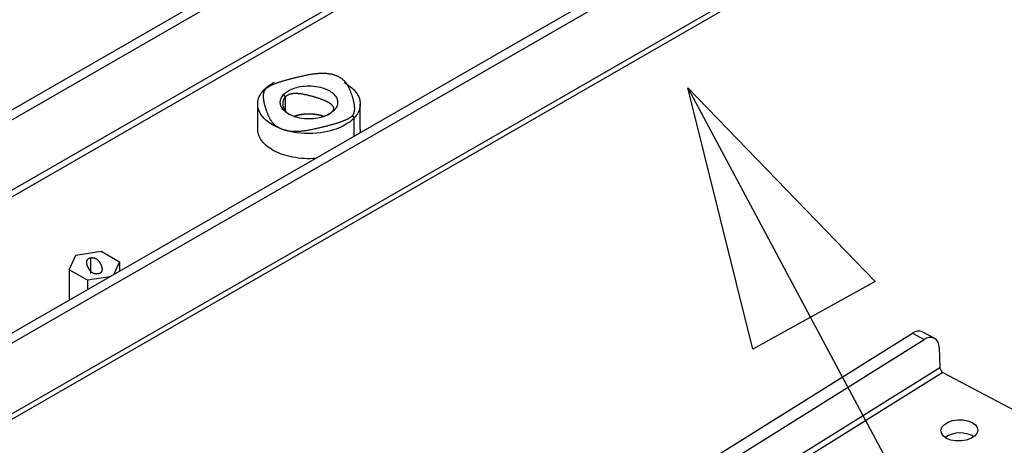
# Model space of a CAD drawing. Extents: x -810 to 2831, y -1991 to 3368.
# Drawn here: x 757 to 997, y -958 to -854 of the extents above; entities that cross this region are included whole.
import ezdxf

# ---------------------------------------------------------------- set-up
doc = ezdxf.new("R2010")
doc.units = 0
doc.header["$LTSCALE"] = 20
doc.layers.add('H12H', color=7, linetype='CONTINUOUS')

msp = doc.modelspace()

# ---------------------------------------------------------------- linework, layer by layer
at = {"layer": 'H12H', "color": 7, "linetype": 'CONTINUOUS'}
for p, q in [((567.392, -986.753), (1092.065, -684.614)), ((567.392, -984.31), (1084.996, -686.241)), ((1139.441, -711.896), (565.977, -1042.132)), ((1132.373, -713.523), (563.856, -1040.91)), ((1139.441, -729.064), (579.991, -1051.23)), ((579.395, -1052.932), (1138.609, -730.902)), ((902.083, -811.186), (723.433, -914.063)), ((723.433, -915.695), (902.083, -812.818)), ((817.013, -871.165), (816.571, -871.439)), ((819.089, -869.544), (818.734, -869.75)), ((836.125, -869.544), (836.48, -869.75)), ((919.977, -870.864), (974.663, -973.149)), ((821.868, -873.062), (821.427, -872.518)), ((821.868, -876.578), (821.868, -873.062)), ((815.107, -880.952), (815.107, -874.82)), ((833.345, -876.578), (833.787, -876.305)), ((840.107, -880.952), (840.107, -874.82)), ((838.201, -877.657), (838.642, -878.201)), ((838.642, -882.671), (838.642, -878.201)), ((769.146, -915.235), (770.79, -911.702)), ((770.79, -911.702), (776.925, -910.755)), ((774.401, -916.179), (774.401, -912.397)), ((776.925, -910.755), (781.415, -913.341)), ((781.415, -913.341), (779.963, -916.462)), ((781.415, -913.341), (781.415, -915.626)), ((773.637, -917.821), (769.146, -915.235)), ((769.146, -915.235), (769.146, -922.691)), ((779.056, -916.984), (773.637, -917.821)), ((773.637, -917.821), (773.637, -920.105)), ((773.969, -1056.207), (974.774, -930.743)), ((974.774, -930.743), (977.657, -932.276)), ((977.263, -930.409), (980.147, -931.942)), ((776.853, -1057.74), (977.657, -932.276)), ((981.262, -934.194), (981.433, -939.09)), ((773.704, -1068.88), (981.433, -939.09)), ((982.182, -940.289), (774.453, -1070.079)), ((982.182, -940.289), (1033.367, -967.501))]:
    msp.add_line(p, q, dxfattribs=at)
at = {"layer": 'H12H', "color": 7, "linetype": 'CONTINUOUS', "flags": 128}
for points in [[(838.201, -877.657), (838.244, -877.608), (838.285, -877.558), (838.325, -877.506), (838.363, -877.453), (838.399, -877.397), (838.434, -877.34), (838.467, -877.281), (838.498, -877.221), (838.527, -877.158), (838.555, -877.094), (838.581, -877.028), (838.605, -876.961), (838.627, -876.892), (838.648, -876.821), (838.667, -876.748), (838.684, -876.674), (838.7, -876.598), (838.714, -876.52), (838.726, -876.44), (838.736, -876.359), (838.745, -876.276), (838.752, -876.191), (838.757, -876.105), (838.76, -876.017), (838.762, -875.927), (838.762, -875.835), (838.76, -875.742), (838.757, -875.647), (838.752, -875.55), (838.745, -875.452), (838.736, -875.351), (838.726, -875.249), (838.714, -875.146), (838.7, -875.04), (838.685, -874.933), (838.667, -874.824), (838.648, -874.714), (838.628, -874.602), (838.605, -874.488), (838.581, -874.372), (838.555, -874.254), (838.528, -874.135), (838.498, -874.014), (838.467, -873.892), (838.434, -873.767), (838.4, -873.641), (838.364, -873.514), (838.326, -873.384), (838.286, -873.253), (838.245, -873.12), (838.201, -872.985), (838.157, -872.849), (838.11, -872.711), (838.062, -872.571), (838.012, -872.429), (837.96, -872.286), (837.906, -872.141), (837.851, -871.994), (837.794, -871.846), (837.735, -871.695), (837.675, -871.543), (837.613, -871.39), (837.549, -871.234), (837.483, -871.077), (837.415, -870.921), (837.344, -870.768), (837.27, -870.619), (837.193, -870.472), (837.112, -870.329), (837.029, -870.19), (836.942, -870.054), (836.853, -869.921), (836.76, -869.791), (836.664, -869.665), (836.565, -869.543), (836.463, -869.423), (836.358, -869.307), (836.25, -869.194), (836.138, -869.085), (836.024, -868.979), (835.906, -868.876), (835.786, -868.777), (835.662, -868.681), (835.535, -868.589), (835.405, -868.499), (835.272, -868.413), (835.136, -868.331), (834.997, -868.252), (834.854, -868.176), (834.709, -868.103), (834.561, -868.034), (834.409, -867.968), (834.254, -867.906), (834.096, -867.847), (833.936, -867.791), (833.772, -867.739), (833.605, -867.69), (833.434, -867.644), (833.261, -867.602), (833.085, -867.563), (832.905, -867.527), (832.723, -867.495), (832.537, -867.466), (832.348, -867.44), (832.156, -867.418), (831.961, -867.399), (831.763, -867.384), (831.562, -867.371), (831.358, -867.363), (831.151, -867.357), (830.94, -867.355), (830.727, -867.356), (830.51, -867.361), (830.29, -867.369), (830.068, -867.38), (829.842, -867.395), (829.613, -867.413), (829.381, -867.434), (829.145, -867.459), (828.907, -867.487), (828.666, -867.518), (828.421, -867.553), (828.174, -867.591), (827.923, -867.632), (827.669, -867.677), (827.412, -867.725), (827.152, -867.777), (826.889, -867.832), (826.627, -867.888), (826.367, -867.944), (826.111, -868.001), (825.859, -868.057), (825.609, -868.112), (825.364, -868.168), (825.122, -868.224), (824.883, -868.279), (824.648, -868.335), (824.416, -868.39), (824.187, -868.445), (823.962, -868.5), (823.741, -868.555), (823.523, -868.609), (823.308, -868.664), (823.097, -868.718), (822.889, -868.772), (822.685, -868.827), (822.484, -868.881), (822.287, -868.934), (822.093, -868.988), (821.902, -869.042), (821.715, -869.095), (821.531, -869.148), (821.351, -869.201), (821.175, -869.254), (821.001, -869.307), (820.831, -869.36), (820.665, -869.413), (820.502, -869.465), (820.343, -869.517), (820.187, -869.569), (820.034, -869.621), (819.885, -869.673), (819.739, -869.725), (819.597, -869.777), (819.458, -869.828), (819.323, -869.879), (819.191, -869.931), (819.062, -869.982), (818.937, -870.033), (818.816, -870.083), (818.698, -870.134), (818.583, -870.185), (818.472, -870.235), (818.364, -870.285), (818.259, -870.335), (818.159, -870.385), (818.061, -870.435), (817.967, -870.485), (817.877, -870.534), (817.789, -870.584), (817.706, -870.633), (817.626, -870.682), (817.549, -870.731), (817.475, -870.78), (817.406, -870.828), (817.339, -870.877), (817.276, -870.925), (817.217, -870.974), (817.161, -871.022), (817.108, -871.07), (817.059, -871.118), (817.013, -871.165), (817.013, -871.165)], [(838.642, -878.201), (838.347, -878.503), (838.01, -878.81), (837.629, -879.122), (837.2, -879.435), (836.719, -879.747), (836.303, -879.991), (835.851, -880.231), (835.362, -880.465), (834.836, -880.693), (834.27, -880.91), (833.593, -881.139), (832.867, -881.35), (832.094, -881.539), (831.275, -881.701), (830.413, -881.835), (829.513, -881.934), (828.579, -881.996), (827.62, -882.018), (826.623, -881.996), (825.616, -881.926), (824.609, -881.808), (823.612, -881.641), (822.636, -881.425), (821.891, -881.222), (821.17, -880.991), (820.479, -880.733), (819.821, -880.451), (819.2, -880.147), (818.586, -879.803), (818.02, -879.439), (817.504, -879.059), (817.041, -878.667), (816.631, -878.264), (816.273, -877.856), (815.983, -877.467), (815.738, -877.078), (815.536, -876.691), (815.376, -876.307), (815.256, -875.928), (815.159, -875.478), (815.113, -875.041), (815.112, -874.617), (815.152, -874.21), (815.228, -873.818), (815.337, -873.444), (815.474, -873.088), (815.701, -872.627), (815.965, -872.199), (816.257, -871.804), (816.571, -871.439)], [(817.013, -871.165), (816.97, -871.214), (816.928, -871.264), (816.889, -871.316), (816.851, -871.37), (816.814, -871.425), (816.78, -871.482), (816.747, -871.541), (816.716, -871.602), (816.687, -871.664), (816.659, -871.728), (816.633, -871.794), (816.609, -871.862), (816.586, -871.931), (816.566, -872.002), (816.547, -872.074), (816.529, -872.149), (816.514, -872.225), (816.5, -872.303), (816.488, -872.382), (816.478, -872.463), (816.469, -872.546), (816.462, -872.631), (816.457, -872.718), (816.453, -872.806), (816.452, -872.896), (816.452, -872.987), (816.453, -873.08), (816.457, -873.176), (816.462, -873.272), (816.469, -873.371), (816.477, -873.471), (816.488, -873.573), (816.5, -873.677), (816.514, -873.782), (816.529, -873.889), (816.546, -873.998), (816.565, -874.109), (816.586, -874.221), (816.608, -874.335), (816.633, -874.451), (816.659, -874.568), (816.686, -874.687), (816.715, -874.808), (816.747, -874.931), (816.779, -875.055), (816.814, -875.181), (816.85, -875.309), (816.888, -875.438), (816.928, -875.57), (816.969, -875.703), (817.012, -875.837), (817.057, -875.974), (817.104, -876.112), (817.152, -876.252), (817.202, -876.393), (817.254, -876.537), (817.307, -876.682), (817.363, -876.828), (817.42, -876.977), (817.478, -877.127), (817.539, -877.279), (817.601, -877.433), (817.665, -877.588), (817.73, -877.745), (817.798, -877.901), (817.869, -878.054), (817.944, -878.204), (818.021, -878.35), (818.101, -878.493), (818.185, -878.633), (818.271, -878.769), (818.361, -878.902), (818.454, -879.031), (818.55, -879.157), (818.649, -879.28), (818.751, -879.399), (818.856, -879.515), (818.964, -879.628), (819.075, -879.737), (819.19, -879.843), (819.307, -879.946), (819.428, -880.045), (819.552, -880.141), (819.679, -880.234), (819.809, -880.323), (819.942, -880.409), (820.078, -880.492), (820.217, -880.571), (820.359, -880.647), (820.505, -880.719), (820.653, -880.788), (820.805, -880.854), (820.959, -880.917), (821.117, -880.976), (821.278, -881.031), (821.442, -881.084), (821.609, -881.133), (821.779, -881.179), (821.953, -881.221), (822.129, -881.26), (822.308, -881.296), (822.491, -881.328), (822.677, -881.357), (822.865, -881.382), (823.057, -881.405), (823.252, -881.423), (823.45, -881.439), (823.651, -881.451), (823.856, -881.46), (824.063, -881.465), (824.273, -881.468), (824.487, -881.466), (824.704, -881.462), (824.923, -881.454), (825.146, -881.443), (825.372, -881.428), (825.601, -881.41), (825.833, -881.389), (826.068, -881.364), (826.307, -881.336), (826.548, -881.304), (826.792, -881.27), (827.04, -881.232), (827.291, -881.19), (827.544, -881.145), (827.801, -881.097), (828.061, -881.046), (828.324, -880.991), (828.587, -880.934), (828.847, -880.878), (829.103, -880.822), (829.355, -880.766), (829.604, -880.71), (829.85, -880.654), (830.092, -880.599), (830.331, -880.543), (830.566, -880.488), (830.798, -880.433), (831.026, -880.378), (831.251, -880.323), (831.473, -880.268), (831.691, -880.213), (831.906, -880.159), (832.117, -880.104), (832.325, -880.05), (832.529, -879.996), (832.73, -879.942), (832.927, -879.888), (833.121, -879.834), (833.312, -879.781), (833.499, -879.727), (833.682, -879.674), (833.862, -879.621), (834.039, -879.568), (834.212, -879.515), (834.382, -879.463), (834.549, -879.41), (834.712, -879.358), (834.871, -879.305), (835.027, -879.253), (835.18, -879.201), (835.329, -879.149), (835.475, -879.097), (835.617, -879.046), (835.756, -878.994), (835.891, -878.943), (836.023, -878.892), (836.151, -878.841), (836.276, -878.79), (836.398, -878.739), (836.516, -878.688), (836.631, -878.638), (836.742, -878.588), (836.85, -878.537), (836.954, -878.487), (837.055, -878.437), (837.153, -878.387), (837.247, -878.338), (837.337, -878.288), (837.424, -878.239), (837.508, -878.19), (837.588, -878.141), (837.665, -878.092), (837.738, -878.043), (837.808, -877.994), (837.875, -877.945), (837.938, -877.897), (837.997, -877.849), (838.053, -877.801), (838.106, -877.753), (838.155, -877.705), (838.201, -877.657), (838.201, -877.657)], [(816.571, -871.439), (816.681, -871.323), (816.794, -871.209), (816.911, -871.095), (817.031, -870.983), (817.155, -870.871), (817.281, -870.763), (817.41, -870.657), (817.542, -870.551), (817.677, -870.448), (817.843, -870.326), (818.013, -870.206), (818.187, -870.088), (818.365, -869.973), (818.548, -869.86), (818.734, -869.75)], [(821.427, -872.518), (821.593, -872.349), (821.781, -872.177), (821.994, -872.002), (822.235, -871.827), (822.504, -871.652), (822.737, -871.516), (822.99, -871.381), (823.264, -871.25), (823.559, -871.123), (823.875, -871.001), (824.255, -870.872), (824.661, -870.755), (825.094, -870.649), (825.553, -870.558), (826.036, -870.483), (826.54, -870.427), (827.062, -870.392), (827.6, -870.38), (828.158, -870.393), (828.722, -870.432), (829.286, -870.498), (829.844, -870.592), (830.391, -870.713), (830.808, -870.826), (831.211, -870.956), (831.599, -871.1), (831.967, -871.258), (832.315, -871.428), (832.659, -871.621), (832.976, -871.825), (833.264, -872.037), (833.524, -872.257), (833.753, -872.482), (833.954, -872.711), (834.116, -872.929), (834.253, -873.147), (834.366, -873.364), (834.456, -873.579), (834.523, -873.791), (834.578, -874.043), (834.604, -874.288), (834.604, -874.525), (834.582, -874.753), (834.539, -874.972), (834.478, -875.182), (834.401, -875.381), (834.274, -875.639), (834.126, -875.879), (833.963, -876.1), (833.787, -876.305)], [(836.48, -869.75), (836.841, -869.969), (837.191, -870.199), (837.527, -870.441), (837.849, -870.693), (838.154, -870.956), (838.381, -871.17), (838.597, -871.39), (838.8, -871.616), (838.99, -871.846), (839.167, -872.082), (839.33, -872.322), (839.479, -872.567), (839.612, -872.815), (839.73, -873.066), (839.832, -873.32), (839.917, -873.572), (839.987, -873.825), (840.041, -874.08), (840.078, -874.335), (840.101, -874.595), (840.107, -874.855), (840.096, -875.114), (840.07, -875.373), (840.028, -875.629), (839.971, -875.878), (839.9, -876.125), (839.814, -876.369), (839.714, -876.61), (839.578, -876.891), (839.424, -877.167), (839.252, -877.436), (839.064, -877.699), (838.86, -877.954), (838.642, -878.201)], [(833.787, -876.305), (833.621, -876.474), (833.433, -876.646), (833.219, -876.82), (832.979, -876.995), (832.71, -877.171), (832.477, -877.307), (832.224, -877.441), (831.95, -877.573), (831.655, -877.7), (831.338, -877.822), (830.959, -877.95), (830.553, -878.068), (830.119, -878.174), (829.661, -878.265), (829.178, -878.339), (828.674, -878.395), (828.151, -878.43), (827.614, -878.442), (827.056, -878.43), (826.492, -878.391), (825.928, -878.325), (825.37, -878.231), (824.823, -878.11), (824.406, -877.996), (824.002, -877.867), (823.615, -877.723), (823.247, -877.565), (822.899, -877.394), (822.555, -877.202), (822.238, -876.998), (821.949, -876.785), (821.69, -876.565), (821.46, -876.34), (821.26, -876.111), (821.097, -875.894), (820.96, -875.676), (820.847, -875.459), (820.758, -875.244), (820.69, -875.032), (820.636, -874.78), (820.61, -874.535), (820.61, -874.298), (820.632, -874.069), (820.675, -873.85), (820.736, -873.641), (820.813, -873.441), (820.94, -873.183), (821.087, -872.944), (821.251, -872.722), (821.427, -872.518)], [(821.868, -873.062), (821.841, -873.092), (821.814, -873.122), (821.788, -873.152), (821.763, -873.182), (821.738, -873.213), (821.713, -873.244), (821.689, -873.275), (821.666, -873.306), (821.643, -873.337), (821.621, -873.368), (821.6, -873.399), (821.579, -873.431), (821.558, -873.463), (821.538, -873.495), (821.519, -873.527), (821.5, -873.559), (821.482, -873.591), (821.464, -873.624), (821.447, -873.657), (821.431, -873.69), (821.415, -873.723), (821.4, -873.756), (821.385, -873.789), (821.371, -873.822), (821.357, -873.856), (821.344, -873.89), (821.331, -873.924), (821.319, -873.958), (821.308, -873.992), (821.297, -874.026), (821.287, -874.061), (821.277, -874.096), (821.268, -874.131), (821.26, -874.166), (821.252, -874.201), (821.244, -874.236), (821.238, -874.271), (821.231, -874.307), (821.226, -874.343), (821.221, -874.379), (821.216, -874.415), (821.212, -874.451), (821.209, -874.487), (821.206, -874.524), (821.204, -874.561), (821.202, -874.598), (821.201, -874.635), (821.2, -874.672), (821.2, -874.709), (821.201, -874.746), (821.202, -874.784), (821.204, -874.822), (821.206, -874.86), (821.209, -874.898), (821.212, -874.936), (821.216, -874.974), (821.221, -875.013), (821.226, -875.052), (821.231, -875.091), (821.238, -875.13), (821.245, -875.169), (821.252, -875.208), (821.26, -875.247), (821.268, -875.287), (821.278, -875.327), (821.287, -875.366), (821.297, -875.405), (821.308, -875.444), (821.319, -875.483), (821.33, -875.521), (821.342, -875.559), (821.355, -875.597), (821.367, -875.635), (821.381, -875.672), (821.395, -875.71), (821.409, -875.747), (821.424, -875.784), (821.439, -875.82), (821.455, -875.856), (821.471, -875.893), (821.488, -875.928), (821.506, -875.964), (821.523, -876), (821.542, -876.035), (821.56, -876.07), (821.579, -876.104), (821.599, -876.139), (821.619, -876.173), (821.64, -876.207), (821.661, -876.241), (821.683, -876.275), (821.705, -876.308), (821.727, -876.341), (821.75, -876.374), (821.774, -876.406), (821.798, -876.439), (821.823, -876.471), (821.848, -876.503), (821.873, -876.535), (821.899, -876.566), (821.925, -876.597), (821.952, -876.628), (821.98, -876.659), (822.008, -876.69), (822.036, -876.72), (822.065, -876.75), (822.094, -876.78), (822.124, -876.81), (822.154, -876.839), (822.185, -876.868), (822.217, -876.897), (822.248, -876.926), (822.281, -876.954), (822.313, -876.983), (822.346, -877.011), (822.38, -877.038), (822.414, -877.066), (822.449, -877.093), (822.484, -877.12), (822.52, -877.147), (822.556, -877.174), (822.592, -877.2), (822.63, -877.226), (822.667, -877.252), (822.705, -877.278), (822.744, -877.303), (822.783, -877.329), (822.822, -877.354), (822.822, -877.354)], [(833.345, -876.578), (833.391, -876.526), (833.434, -876.475), (833.472, -876.423), (833.508, -876.371), (833.539, -876.319), (833.568, -876.267), (833.592, -876.215), (833.613, -876.163), (833.631, -876.111), (833.645, -876.059), (833.655, -876.007), (833.662, -875.955), (833.666, -875.903), (833.665, -875.85), (833.662, -875.798), (833.654, -875.745), (833.644, -875.693), (833.629, -875.64), (833.611, -875.588), (833.59, -875.535), (833.565, -875.482), (833.536, -875.43), (833.504, -875.377), (833.468, -875.324), (833.429, -875.271), (833.387, -875.218), (833.34, -875.165), (833.29, -875.112), (833.237, -875.059), (833.18, -875.006), (833.12, -874.953), (833.056, -874.899), (832.988, -874.846), (832.917, -874.793), (832.842, -874.739), (832.764, -874.686), (832.682, -874.632), (832.597, -874.579), (832.508, -874.525), (832.416, -874.471), (832.32, -874.418), (832.22, -874.364), (832.117, -874.31), (832.01, -874.256), (831.9, -874.202), (831.787, -874.148), (831.669, -874.094), (831.549, -874.04), (831.424, -873.986), (831.296, -873.932), (831.165, -873.878), (831.03, -873.823), (830.891, -873.769), (830.749, -873.715), (830.604, -873.66), (830.454, -873.606), (830.302, -873.551), (830.145, -873.496), (829.986, -873.442), (829.822, -873.387), (829.655, -873.332), (829.485, -873.278), (829.311, -873.223), (829.133, -873.168), (828.955, -873.114), (828.779, -873.061), (828.605, -873.01), (828.433, -872.961), (828.262, -872.914), (828.094, -872.868), (827.928, -872.824), (827.765, -872.782), (827.603, -872.741), (827.443, -872.702), (827.285, -872.664), (827.13, -872.628), (826.976, -872.594), (826.824, -872.562), (826.675, -872.531), (826.527, -872.502), (826.382, -872.474), (826.239, -872.449), (826.097, -872.424), (825.958, -872.402), (825.821, -872.381), (825.686, -872.362), (825.553, -872.345), (825.422, -872.329), (825.293, -872.315), (825.166, -872.302), (825.041, -872.291), (824.918, -872.282), (824.798, -872.275), (824.679, -872.269), (824.562, -872.265), (824.448, -872.262), (824.335, -872.261), (824.225, -872.262), (824.117, -872.265), (824.01, -872.269), (823.906, -872.275), (823.804, -872.282), (823.704, -872.291), (823.606, -872.302), (823.51, -872.315), (823.416, -872.329), (823.324, -872.345), (823.234, -872.362), (823.146, -872.381), (823.06, -872.402), (822.977, -872.425), (822.895, -872.449), (822.815, -872.475), (822.738, -872.502), (822.662, -872.531), (822.589, -872.562), (822.518, -872.595), (822.448, -872.629), (822.381, -872.665), (822.316, -872.702), (822.253, -872.741), (822.192, -872.782), (822.133, -872.825), (822.076, -872.869), (822.021, -872.914), (821.968, -872.962), (821.917, -873.011), (821.868, -873.062), (821.868, -873.062)], [(823.962, -877.853), (824.203, -877.763), (824.455, -877.678), (824.716, -877.599), (824.985, -877.526), (825.263, -877.46), (825.549, -877.401), (825.841, -877.349), (826.139, -877.305), (826.457, -877.268), (826.779, -877.239), (827.103, -877.22), (827.43, -877.21), (827.758, -877.21), (828.085, -877.219), (828.41, -877.237), (828.732, -877.265), (829.05, -877.302), (829.363, -877.348), (829.669, -877.402), (829.968, -877.464), (830.242, -877.53), (830.508, -877.602), (830.765, -877.68), (831.013, -877.764), (831.252, -877.853)], [(831.252, -877.853), (831.205, -877.834), (831.157, -877.816), (831.109, -877.799), (831.061, -877.781), (831.013, -877.764), (830.964, -877.747), (830.915, -877.731), (830.865, -877.715), (830.815, -877.699), (830.765, -877.683), (830.715, -877.668), (830.664, -877.653), (830.613, -877.638), (830.562, -877.623), (830.51, -877.609), (830.458, -877.595), (830.406, -877.581), (830.354, -877.568), (830.301, -877.555), (830.248, -877.542), (830.194, -877.53), (830.141, -877.517), (830.087, -877.505), (830.032, -877.494), (829.978, -877.483), (829.923, -877.471), (829.867, -877.461), (829.812, -877.45), (829.756, -877.44), (829.7, -877.43), (829.643, -877.42), (829.586, -877.411), (829.529, -877.402), (829.472, -877.393), (829.414, -877.385), (829.356, -877.377), (829.298, -877.369), (829.239, -877.361), (829.18, -877.354), (829.121, -877.347), (829.061, -877.34), (829.001, -877.333), (828.941, -877.327), (828.881, -877.321), (828.82, -877.316), (828.759, -877.31), (828.697, -877.305), (828.636, -877.301), (828.574, -877.296), (828.511, -877.292), (828.449, -877.288), (828.386, -877.285), (828.323, -877.281), (828.259, -877.278), (828.195, -877.276), (828.131, -877.273), (828.067, -877.271), (828.002, -877.269), (827.937, -877.268), (827.871, -877.266), (827.806, -877.265), (827.74, -877.264), (827.673, -877.264), (827.607, -877.264), (827.54, -877.264), (827.474, -877.264), (827.408, -877.265), (827.342, -877.266), (827.277, -877.268), (827.212, -877.269), (827.147, -877.271), (827.083, -877.273), (827.018, -877.276), (826.955, -877.278), (826.891, -877.281), (826.828, -877.285), (826.765, -877.288), (826.702, -877.292), (826.64, -877.296), (826.578, -877.301), (826.516, -877.305), (826.455, -877.31), (826.394, -877.316), (826.333, -877.321), (826.272, -877.327), (826.212, -877.333), (826.152, -877.34), (826.093, -877.347), (826.034, -877.354), (825.975, -877.361), (825.916, -877.369), (825.858, -877.377), (825.8, -877.385), (825.742, -877.393), (825.685, -877.402), (825.627, -877.411), (825.571, -877.42), (825.514, -877.43), (825.458, -877.44), (825.402, -877.45), (825.346, -877.461), (825.291, -877.471), (825.236, -877.483), (825.182, -877.494), (825.127, -877.505), (825.073, -877.517), (825.019, -877.53), (824.966, -877.542), (824.913, -877.555), (824.86, -877.568), (824.807, -877.581), (824.755, -877.595), (824.703, -877.609), (824.652, -877.623), (824.6, -877.638), (824.549, -877.653), (824.499, -877.668), (824.448, -877.683), (824.398, -877.699), (824.349, -877.715), (824.299, -877.731), (824.25, -877.747), (824.201, -877.764), (824.153, -877.781), (824.104, -877.799), (824.056, -877.816), (824.009, -877.834), (823.962, -877.853), (823.962, -877.853)], [(832.392, -877.354), (832.4, -877.348), (832.409, -877.343), (832.418, -877.337), (832.426, -877.332), (832.435, -877.326), (832.444, -877.321), (832.452, -877.315), (832.461, -877.31), (832.469, -877.304), (832.478, -877.298), (832.486, -877.293), (832.495, -877.287), (832.503, -877.282), (832.512, -877.276), (832.52, -877.27), (832.529, -877.265), (832.537, -877.259), (832.546, -877.254), (832.554, -877.248), (832.562, -877.242), (832.571, -877.237), (832.579, -877.231), (832.587, -877.225), (832.596, -877.22), (832.604, -877.214), (832.612, -877.208), (832.62, -877.202), (832.628, -877.197), (832.637, -877.191), (832.645, -877.185), (832.653, -877.179), (832.661, -877.174), (832.669, -877.168), (832.677, -877.162), (832.685, -877.156), (832.693, -877.15), (832.701, -877.145), (832.709, -877.139), (832.717, -877.133), (832.725, -877.127), (832.733, -877.121), (832.741, -877.115), (832.749, -877.109), (832.757, -877.103), (832.765, -877.098), (832.773, -877.092), (832.781, -877.086), (832.789, -877.08), (832.796, -877.074), (832.804, -877.068), (832.812, -877.062), (832.82, -877.056), (832.827, -877.05), (832.835, -877.044), (832.843, -877.038), (832.85, -877.032), (832.858, -877.026), (832.866, -877.02), (832.873, -877.014), (832.881, -877.008), (832.889, -877.002), (832.896, -876.995), (832.904, -876.989), (832.911, -876.983), (832.919, -876.977), (832.926, -876.971), (832.934, -876.965), (832.941, -876.959), (832.948, -876.953), (832.956, -876.947), (832.963, -876.94), (832.97, -876.934), (832.978, -876.928), (832.985, -876.922), (832.992, -876.916), (833, -876.909), (833.007, -876.903), (833.014, -876.897), (833.021, -876.891), (833.028, -876.885), (833.036, -876.878), (833.043, -876.872), (833.05, -876.866), (833.057, -876.86), (833.064, -876.853), (833.071, -876.847), (833.078, -876.841), (833.085, -876.835), (833.092, -876.828), (833.099, -876.822), (833.106, -876.816), (833.113, -876.81), (833.119, -876.803), (833.126, -876.797), (833.133, -876.791), (833.14, -876.784), (833.147, -876.778), (833.153, -876.772), (833.16, -876.765), (833.167, -876.759), (833.173, -876.753), (833.18, -876.746), (833.187, -876.74), (833.193, -876.733), (833.2, -876.727), (833.207, -876.721), (833.213, -876.714), (833.22, -876.708), (833.226, -876.701), (833.233, -876.695), (833.239, -876.689), (833.245, -876.682), (833.252, -876.676), (833.258, -876.669), (833.265, -876.663), (833.271, -876.656), (833.277, -876.65), (833.284, -876.643), (833.29, -876.637), (833.296, -876.63), (833.302, -876.624), (833.309, -876.617), (833.315, -876.611), (833.321, -876.604), (833.327, -876.598), (833.333, -876.591), (833.339, -876.585), (833.345, -876.578), (833.345, -876.578)], [(829.235, -888.089), (828.573, -888.128), (827.893, -888.148), (827.198, -888.146), (826.489, -888.121), (825.771, -888.072), (825.047, -887.997), (824.321, -887.897), (823.597, -887.769), (822.951, -887.632), (822.314, -887.473), (821.688, -887.292), (821.077, -887.09), (820.484, -886.867), (819.912, -886.624), (819.364, -886.363), (818.898, -886.115), (818.455, -885.855), (818.037, -885.582), (817.644, -885.299), (817.279, -885.006), (816.947, -884.711), (816.643, -884.409), (816.367, -884.101), (816.119, -883.789), (815.896, -883.469), (815.702, -883.146), (815.537, -882.823), (815.4, -882.5), (815.29, -882.179), (815.208, -881.867), (815.151, -881.557), (815.118, -881.252), (815.107, -880.952)], [(840.107, -880.952), (840.106, -881.039), (840.103, -881.127), (840.098, -881.215), (840.092, -881.302), (840.084, -881.39), (840.073, -881.478), (840.062, -881.56), (840.049, -881.643), (840.035, -881.725), (840.018, -881.807), (840, -881.889)], [(774.401, -912.397), (774.35, -912.405), (774.301, -912.414), (774.253, -912.424), (774.206, -912.435), (774.16, -912.446), (774.115, -912.459), (774.072, -912.472), (774.03, -912.486), (773.989, -912.5), (773.949, -912.516), (773.911, -912.532), (773.874, -912.549), (773.838, -912.567), (773.803, -912.586), (773.77, -912.606), (773.738, -912.626), (773.707, -912.647), (773.677, -912.669), (773.648, -912.692), (773.621, -912.715), (773.595, -912.739), (773.57, -912.765), (773.546, -912.79), (773.524, -912.817), (773.503, -912.845), (773.483, -912.873), (773.464, -912.902), (773.447, -912.932), (773.431, -912.963), (773.416, -912.994), (773.402, -913.027), (773.389, -913.06), (773.378, -913.094), (773.368, -913.128), (773.359, -913.164), (773.352, -913.2), (773.345, -913.237), (773.34, -913.275), (773.336, -913.314), (773.334, -913.353), (773.332, -913.394), (773.332, -913.435), (773.333, -913.477), (773.335, -913.519), (773.339, -913.563), (773.343, -913.607), (773.349, -913.652), (773.357, -913.698), (773.365, -913.745), (773.375, -913.792), (773.385, -913.841), (773.398, -913.89), (773.411, -913.94), (773.425, -913.99), (773.441, -914.042), (773.458, -914.094), (773.477, -914.147), (773.496, -914.201), (773.517, -914.256), (773.539, -914.311), (773.562, -914.368), (773.586, -914.425), (773.612, -914.483), (773.639, -914.541), (773.667, -914.6), (773.695, -914.658), (773.723, -914.714), (773.752, -914.769), (773.781, -914.824), (773.811, -914.877), (773.84, -914.929), (773.871, -914.981), (773.901, -915.031), (773.932, -915.08), (773.964, -915.128), (773.996, -915.175), (774.028, -915.221), (774.06, -915.266), (774.093, -915.31), (774.127, -915.353), (774.16, -915.395), (774.194, -915.436), (774.229, -915.475), (774.263, -915.514), (774.298, -915.552), (774.334, -915.588), (774.37, -915.624), (774.406, -915.658), (774.443, -915.692), (774.48, -915.724), (774.517, -915.755), (774.555, -915.786), (774.593, -915.815), (774.631, -915.843), (774.67, -915.87), (774.709, -915.896), (774.749, -915.922), (774.789, -915.946), (774.829, -915.969), (774.87, -915.99), (774.911, -916.011), (774.953, -916.031), (774.994, -916.05), (775.037, -916.068), (775.079, -916.084), (775.122, -916.1), (775.165, -916.115), (775.209, -916.128), (775.253, -916.141), (775.298, -916.152), (775.342, -916.163), (775.388, -916.172), (775.433, -916.18), (775.479, -916.187), (775.525, -916.194), (775.572, -916.199), (775.619, -916.203), (775.666, -916.206), (775.714, -916.208), (775.762, -916.209), (775.811, -916.209), (775.86, -916.208), (775.909, -916.206), (775.959, -916.203), (776.009, -916.198), (776.059, -916.193), (776.11, -916.187), (776.161, -916.179), (776.161, -916.179)], [(776.161, -916.179), (776.212, -916.171), (776.261, -916.162), (776.309, -916.152), (776.356, -916.141), (776.402, -916.13), (776.447, -916.117), (776.49, -916.104), (776.532, -916.09), (776.573, -916.076), (776.613, -916.06), (776.651, -916.044), (776.688, -916.027), (776.724, -916.009), (776.759, -915.99), (776.792, -915.97), (776.824, -915.95), (776.855, -915.929), (776.885, -915.907), (776.914, -915.884), (776.941, -915.861), (776.967, -915.837), (776.992, -915.812), (777.015, -915.786), (777.038, -915.759), (777.059, -915.731), (777.079, -915.703), (777.098, -915.674), (777.115, -915.644), (777.131, -915.613), (777.146, -915.582), (777.16, -915.55), (777.172, -915.516), (777.184, -915.482), (777.194, -915.448), (777.203, -915.412), (777.21, -915.376), (777.217, -915.339), (777.222, -915.301), (777.226, -915.262), (777.228, -915.223), (777.23, -915.182), (777.23, -915.141), (777.229, -915.099), (777.227, -915.057), (777.223, -915.013), (777.219, -914.969), (777.213, -914.924), (777.205, -914.878), (777.197, -914.831), (777.187, -914.784), (777.176, -914.735), (777.164, -914.686), (777.151, -914.636), (777.136, -914.586), (777.121, -914.534), (777.104, -914.482), (777.085, -914.429), (777.066, -914.375), (777.045, -914.32), (777.023, -914.265), (777, -914.208), (776.976, -914.151), (776.95, -914.093), (776.923, -914.035), (776.895, -913.976), (776.867, -913.919), (776.839, -913.862), (776.81, -913.807), (776.781, -913.752), (776.751, -913.699), (776.721, -913.647), (776.691, -913.595), (776.66, -913.545), (776.629, -913.496), (776.598, -913.448), (776.566, -913.401), (776.534, -913.355), (776.502, -913.31), (776.469, -913.266), (776.435, -913.223), (776.402, -913.181), (776.368, -913.14), (776.333, -913.101), (776.299, -913.062), (776.263, -913.024), (776.228, -912.988), (776.192, -912.952), (776.156, -912.918), (776.119, -912.884), (776.082, -912.852), (776.045, -912.821), (776.007, -912.79), (775.969, -912.761), (775.931, -912.733), (775.892, -912.706), (775.853, -912.68), (775.813, -912.655), (775.773, -912.63), (775.733, -912.608), (775.692, -912.586), (775.651, -912.565), (775.609, -912.545), (775.568, -912.526), (775.525, -912.508), (775.483, -912.492), (775.44, -912.476), (775.397, -912.461), (775.353, -912.448), (775.309, -912.435), (775.264, -912.424), (775.22, -912.414), (775.174, -912.404), (775.129, -912.396), (775.083, -912.389), (775.037, -912.382), (774.99, -912.377), (774.943, -912.373), (774.896, -912.37), (774.848, -912.368), (774.8, -912.367), (774.751, -912.367), (774.702, -912.368), (774.653, -912.37), (774.603, -912.374), (774.553, -912.378), (774.503, -912.383), (774.452, -912.389), (774.401, -912.397), (774.401, -912.397)], [(983.099, -956.391), (982.311, -955.826), (981.839, -955.149), (981.722, -954.416), (981.969, -953.684), (982.56, -953.014), (983.447, -952.46), (984.558, -952.067), (985.803, -951.866), (987.082, -951.874), (988.29, -952.09), (989.33, -952.497), (990.118, -953.062), (990.59, -953.739), (990.707, -954.473), (990.46, -955.204), (989.869, -955.874), (988.982, -956.428), (987.871, -956.822), (986.626, -957.023), (985.347, -957.014), (984.139, -956.798), (983.099, -956.391)]]:
    msp.add_lwpolyline(points, dxfattribs=at)
msp.add_lwpolyline([(935.881, -934.651), (919.977, -870.864), (965.644, -918.153)], close=True, dxfattribs=at)
at = {"layer": 'H12H', "color": 7, "linetype": 'CONTINUOUS'}
for centre, radius, start, end in [((976.309, -932.735), 2.515, 67.69288, 127.61758), ((979.096, -933.919), 2.184, 352.78596, 131.20329), ((982.965, -938.966), 1.537, 184.60548, 239.39452), ((986.465, -961.61), 6.55, 59.70631, 124.29369)]:
    msp.add_arc(centre, radius, start, end, dxfattribs=at)

doc.saveas('drawing.dxf')
